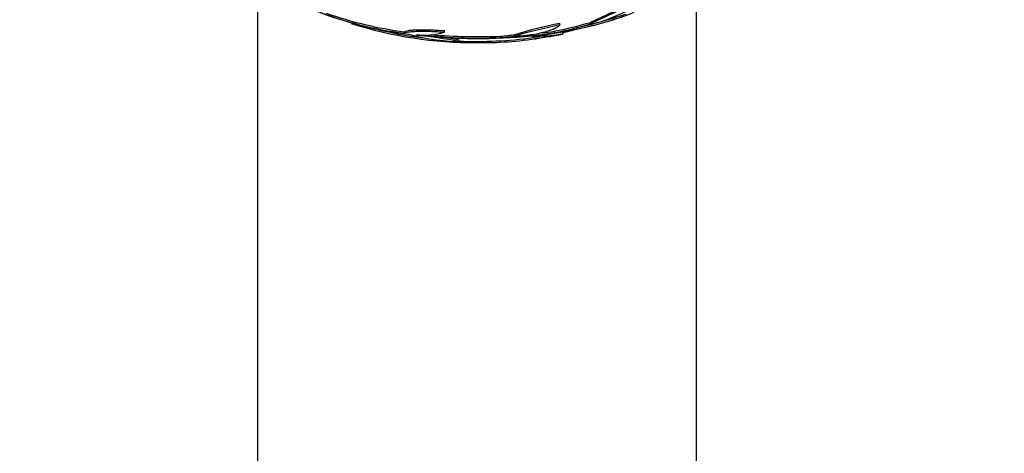
# Model space of a CAD drawing. Units: millimetres. Extents: x 0 to 835, y 0 to 1165.
# Drawn here: x 394 to 461, y 728 to 757 of the extents above; entities that cross this region are included whole.
import ezdxf
from ezdxf import colors
from ezdxf.entities.mleader import LeaderData, LeaderLine
from ezdxf.math import Vec2, Vec3

# ---------------------------------------------------------------- set-up
doc = ezdxf.new("R2010")
doc.units = ezdxf.units.MM
doc.layers.add('DV1_Défaut', color=7, linetype='Continuous')
doc.layers.add('Défaut', color=7, linetype='Continuous')

# ---------------------------------------------------------------- blocks, each defined once
blk = doc.blocks.new('_DOT')
at = {"color": 0}
blk.add_line((0, 0), (-1, 0), dxfattribs=at)
at = {"color": 0, "const_width": 0.333}
blk.add_lwpolyline([(-0.1665, 0, 1), (0.1665, 0, 1)], format="xyb", close=True, dxfattribs=at)
blk = doc.blocks.new('SE')
at = {"layer": 'DV1_Défaut', "color": 7, "linetype": 'Continuous'}
for p, q in [((410.361, 760.159), (410.361, 663.503)), ((440.361, 663.503), (440.361, 760.207)), ((431.02, 757.128), (431.02, 757.232)), ((433.126, 757.202), (433.126, 757.307)), ((420.41, 756.561), (420.41, 756.663)), ((423.145, 756.637), (423.145, 756.739)), ((426.998, 756.261), (426.998, 756.363)), ((427.932, 756.36), (427.932, 756.462)), ((429.208, 756.35), (429.208, 756.263)), ((430.65, 756.596), (430.65, 756.699)), ((431.257, 756.524), (431.257, 756.62)), ((424.146, 755.992), (424.146, 756.092)), ((425.336, 756.003), (425.336, 755.924))]:
    blk.add_line(p, q, dxfattribs=at)
for centre, radius, start, end in [((430.698, 767.357), 10.478, 281.16342, 306.98489), ((545.38, 519.673), 262.813, 114.35424, 115.28532), ((544.11, 521.34), 260.669, 114.26104, 115.19909), ((423.544, 781.489), 25.124, 248.59901, 262.83419), ((423.423, 780.56), 24.218, 248.76012, 263.50036), ((423.769, 782.632), 26.185, 250.55297, 262.62789), ((426.91, 781.899), 25.611, 275.27985, 290.26466), ((427.679, 779.545), 23.136, 278.06181, 291.33637), ((427.457, 780.546), 24.057, 283.21135, 289.69123), ((425.132, 783.273), 27.349, 252.20106, 270.42815), ((437.572, 724.403), 33.477, 101.28587, 106.73545), ((437.564, 724.21), 33.562, 101.24345, 106.67792), ((425.361, 784.503), 28.5, 255.9511, 262.43614), ((424.472, 770.339), 14.351, 254.6847, 268.70028), ((421.714, 761.665), 5.228, 264.16718, 285.88884), ((425.415, 794.322), 38.093, 263.62152, 272.38243), ((425.409, 793.824), 37.626, 263.70903, 275.6465), ((418.845, 730.627), 25.913, 78.19589, 84.5956), ((425.415, 794.286), 37.957, 265.21863, 272.39101), ((418.844, 730.811), 25.832, 78.15509, 80.19787), ((425.361, 784.503), 28.5, 267.55723, 277.75781), ((425.742, 780.251), 24.33, 269.0445, 279.16585), ((425.614, 791.438), 35.203, 272.64634, 278.22484), ((428.998, 770.809), 14.462, 271.67476, 278.98931), ((425.614, 791.412), 35.076, 276.84123, 278.25473), ((425.361, 784.503), 28.6, 279.85473, 281.73317), ((425.361, 784.503), 28.5, 281.77494, 283.32357)]:
    blk.add_arc(centre, radius, start, end, dxfattribs=at)
for centre, major_axis, ratio, start_param, end_param in [((425.168, 784.503), (0, -28.342), 0.997927, 0.195061, 0.285229), ((425.168, 784.503), (0, -28.442), 0.997927, 0.194363, 0.284192), ((425.134, 784.503), (0, -28.465), 0.996657, 0.205541, 0.270959), ((424.603, 784.503), (0, -28.247), 0.979798, 0.086668, 0.120596), ((424.603, 784.503), (0, -28.348), 0.979798, 0.086359, 0.120164), ((424.607, 784.503), (0, -28.359), 0.97905, 0.09496, 0.117963), ((429.766, 784.503), (0, -28.234), 0.261489, -0.088842, -0.064947), ((429.903, 784.503), (0, -28.21), 0.263662, -0.085697, -0.064933)]:
    blk.add_ellipse(centre, major_axis=major_axis, ratio=ratio, start_param=start_param, end_param=end_param, dxfattribs=at)
for points, knots in [([(431.02, 757.128), (430.992, 757.084), (430.946, 757.041), (430.818, 756.952), (430.736, 756.906), (430.541, 756.818), (430.43, 756.774), (430.176, 756.69), (430.037, 756.65), (429.739, 756.575), (429.578, 756.54), (429.247, 756.477), (429.077, 756.449), (428.728, 756.402), (428.552, 756.383), (428.208, 756.355), (428.038, 756.345), (427.874, 756.341)], [0, 0, 0, 0, 0.125, 0.125, 0.25, 0.25, 0.375, 0.375, 0.5, 0.5, 0.625, 0.625, 0.75, 0.75, 0.875, 0.875, 1, 1, 1, 1]), ([(420.41, 756.663), (420.426, 756.682), (420.458, 756.699), (420.55, 756.73), (420.612, 756.744), (420.764, 756.767), (420.852, 756.777), (421.055, 756.793), (421.171, 756.799), (421.421, 756.806), (421.556, 756.807), (421.843, 756.805), (421.997, 756.802), (422.311, 756.791), (422.473, 756.784), (422.805, 756.765), (422.975, 756.753), (423.145, 756.739)], [0, 0, 0, 0, 0.125, 0.125, 0.25, 0.25, 0.375, 0.375, 0.5, 0.5, 0.625, 0.625, 0.75, 0.75, 0.875, 0.875, 1, 1, 1, 1]), ([(420.41, 756.561), (420.426, 756.579), (420.458, 756.596), (420.55, 756.627), (420.612, 756.641), (420.764, 756.665), (420.852, 756.674), (421.055, 756.69), (421.171, 756.696), (421.421, 756.703), (421.556, 756.704), (421.843, 756.702), (421.997, 756.699), (422.311, 756.688), (422.473, 756.681), (422.805, 756.662), (422.975, 756.65), (423.145, 756.637)], [0, 0, 0, 0, 0.125, 0.125, 0.25, 0.25, 0.375, 0.375, 0.5, 0.5, 0.625, 0.625, 0.75, 0.75, 0.875, 0.875, 1, 1, 1, 1]), ([(429.208, 756.255), (429.208, 756.258), (429.209, 756.262), (429.219, 756.283), (429.244, 756.304), (429.287, 756.329)], [0, 0, 0, 0, 0.188059, 0.188059, 1, 1, 1, 1]), ([(430.24, 756.322), (430.121, 756.302), (430.01, 756.284), (429.79, 756.251), (429.683, 756.238), (429.501, 756.22), (429.426, 756.215), (429.337, 756.215), (429.311, 756.216), (429.29, 756.218)], [0, 0, 0, 0, 0.2556, 0.2556, 0.553146, 0.553146, 0.850691, 0.850691, 1, 1, 1, 1])]:
    blk.add_open_spline(points, degree=3, knots=knots, dxfattribs=at)

msp = doc.modelspace()

# ---------------------------------------------------------------- block references
at = {"layer": 'Défaut'}
msp.add_blockref('SE', (0, 0), dxfattribs=at)

# ---------------------------------------------------------------- leaders
at = {"layer": 'Défaut', "color": 7, "linetype": 'Continuous'}
ml = msp.add_multileader_mtext('Standard', dxfattribs=at)
ml.set_content('{\\pxsm0.9;\\fSolid Edge ISO|b1||i0||c0|p34;\\W1.;01/02/2018\\P}', color=256)
ml.set_leader_properties()
ml.set_arrow_properties(name='DOT')
ml.build(insert=Vec2(0, 0))
ml.multileader.update_dxf_attribs({"leader_type": 0, "dogleg_length": 0, "arrow_head_size": 12})
ctx = ml.context
ctx.base_point, ctx.char_height, ctx.arrow_head_size, ctx.landing_gap_size = Vec3(747.016, 1157.46), 12, 12, 4.2
notes = []
notes.append((ctx, [(0, (0, 0, 0), (0, 0), (1, 0), 1, [])]))
ctx.mtext.insert = Vec3(749.016, 1163.58)
for ctx, leaders in notes:
    for number, flags, end, landing, length, lines in leaders:
        leader = LeaderData()
        leader.index, (leader.has_last_leader_line, leader.has_dogleg_vector, leader.attachment_direction) = number, flags
        leader.last_leader_point, leader.dogleg_vector, leader.dogleg_length = Vec3(end), Vec3(landing), length
        for number, points, colour, breaks in lines:
            line = LeaderLine()
            line.index, line.vertices, line.color, line.breaks = number, Vec3.list(points), colors.encode_raw_color(colour), breaks
            leader.lines.append(line)
        ctx.leaders.append(leader)

doc.saveas('drawing.dxf')
